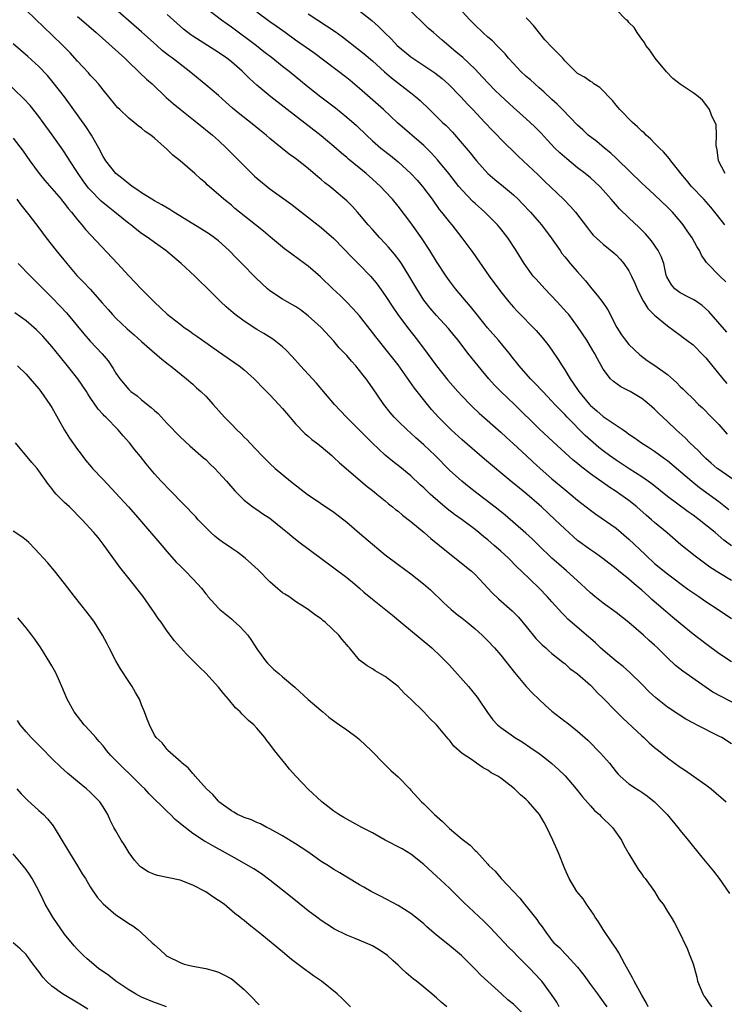
# Model space of a CAD drawing. Units: inches. Extents: x 2619000 to 2622000, y 1515000 to 1518000.
# Drawn here: x 2619558 to 2619668, y 1515473 to 1515627 of the extents above; entities that cross this region are included whole.
import ezdxf

# ---------------------------------------------------------------- set-up
doc = ezdxf.new("R2010")
doc.units = ezdxf.units.IN
doc.header["$MEASUREMENT"] = 0
doc.layers.add('LD26191515_2ft', color=71, linetype='Continuous')

msp = doc.modelspace()

# ---------------------------------------------------------------- linework, layer by layer
at = {"layer": 'LD26191515_2ft'}
for points, elevation in [([(2619669, 1515526.8), (2619667, 1515528.15), (2619665, 1515529.63), (2619663, 1515531.16), (2619661, 1515532.81), (2619659.81, 1515533.81), (2619658.71, 1515534.71), (2619656.57, 1515536.57), (2619656.12, 1515537), (2619655, 1515537.99), (2619654.45, 1515538.45), (2619653.84, 1515539), (2619653, 1515539.72), (2619651.39, 1515541), (2619651, 1515541.33), (2619648.93, 1515542.93), (2619647.77, 1515543.77), (2619647, 1515544.28), (2619645, 1515545.78), (2619644.35, 1515546.35), (2619643, 1515547.57), (2619641.52, 1515549), (2619639.37, 1515551), (2619639, 1515551.32), (2619637.06, 1515553), (2619635.91, 1515553.91), (2619634.58, 1515555), (2619630.47, 1515558.47), (2619627, 1515561.46), (2619625.28, 1515563), (2619625, 1515563.27), (2619623.29, 1515565), (2619622.22, 1515566.22), (2619621.57, 1515567), (2619619.55, 1515569.55), (2619617, 1515573.17), (2619615.56, 1515575), (2619613.51, 1515577.51), (2619613, 1515578.19), (2619611, 1515580.79), (2619609.97, 1515581.97), (2619608.98, 1515582.98), (2619607.96, 1515583.96), (2619606.82, 1515585), (2619604.9, 1515586.9), (2619603, 1515588.57), (2619602.43, 1515589), (2619600.42, 1515590.42), (2619599.68, 1515591), (2619599.29, 1515591.29), (2619597.11, 1515593.11), (2619596.01, 1515594.01), (2619594.78, 1515595), (2619592.25, 1515597), (2619591.57, 1515597.57), (2619591, 1515598.07), (2619589.83, 1515599), (2619589, 1515599.77), (2619587.24, 1515601.24), (2619587, 1515601.5), (2619586.18, 1515602.18), (2619585.32, 1515603), (2619583, 1515605.02), (2619581.88, 1515605.88), (2619581, 1515606.79), (2619579, 1515608.53), (2619578.45, 1515609), (2619577.57, 1515609.57), (2619577, 1515610.09), (2619576.47, 1515610.47), (2619575.84, 1515611), (2619575, 1515611.64), (2619573.61, 1515613), (2619573.29, 1515613.29), (2619573, 1515613.63), (2619571.91, 1515615), (2619571, 1515616.08), (2619570.28, 1515617), (2619569.68, 1515617.68), (2619569, 1515618.39), (2619568.73, 1515618.73), (2619567, 1515620.54), (2619565.85, 1515621.85), (2619564.73, 1515623), (2619563, 1515624.67), (2619561.79, 1515625.79), (2619559, 1515628.53)], 8724), ([(2619669, 1515539.53), (2619667, 1515540.71), (2619665.62, 1515541.62), (2619665, 1515542.09), (2619663.31, 1515543.31), (2619661.08, 1515545.08), (2619658.96, 1515546.96), (2619657, 1515548.57), (2619656.53, 1515549), (2619655.7, 1515549.7), (2619654.25, 1515551), (2619653, 1515551.98), (2619651.57, 1515553), (2619651, 1515553.38), (2619650.01, 1515554.01), (2619647, 1515556.17), (2619645.4, 1515557.4), (2619645, 1515557.75), (2619644.31, 1515558.31), (2619641.17, 1515561.17), (2619639, 1515563.18), (2619635.16, 1515567), (2619633.04, 1515569), (2619632.02, 1515570.02), (2619631.15, 1515571), (2619629.49, 1515573), (2619627.9, 1515575), (2619626.35, 1515577), (2619625.74, 1515577.74), (2619624.86, 1515578.85), (2619623, 1515580.89), (2619622.01, 1515582.01), (2619621.2, 1515583), (2619621, 1515583.28), (2619619.9, 1515585), (2619618.85, 1515586.85), (2619617.52, 1515589), (2619617.31, 1515589.31), (2619616.44, 1515590.44), (2619615.52, 1515591.52), (2619615, 1515592.1), (2619614.14, 1515593), (2619613, 1515594.27), (2619612.36, 1515595), (2619611, 1515596.64), (2619610.68, 1515597), (2619609.87, 1515597.87), (2619609, 1515598.74), (2619608.72, 1515599), (2619607, 1515600.46), (2619606.35, 1515601), (2619605.59, 1515601.59), (2619605, 1515602.1), (2619604.5, 1515602.5), (2619603, 1515603.79), (2619601, 1515605.37), (2619600.04, 1515606.04), (2619598.92, 1515606.92), (2619597, 1515608.49), (2619596.43, 1515609), (2619595.64, 1515609.64), (2619594.01, 1515611), (2619592.3, 1515612.3), (2619591.2, 1515613.2), (2619590.13, 1515614.13), (2619589, 1515615.17), (2619587, 1515616.88), (2619585, 1515618.52), (2619584.45, 1515619), (2619581.84, 1515621), (2619581.35, 1515621.35), (2619580.23, 1515622.23), (2619579.36, 1515623), (2619577, 1515625.15), (2619571.72, 1515629.72)], 8728), ([(2619587, 1515628.89), (2619589.49, 1515627), (2619590.36, 1515626.36), (2619591, 1515625.92), (2619594.92, 1515623), (2619596.08, 1515622.08), (2619597.49, 1515621), (2619599, 1515619.79), (2619600.03, 1515619), (2619603, 1515616.53), (2619604.94, 1515615), (2619607.25, 1515613.25), (2619609, 1515611.83), (2619610.5, 1515610.5), (2619612.06, 1515609), (2619613, 1515608.14), (2619614.33, 1515607), (2619615.82, 1515605.82), (2619617, 1515604.84), (2619619, 1515603.01), (2619619.96, 1515601.96), (2619620.79, 1515601), (2619622.3, 1515599), (2619623.43, 1515597.43), (2619623.79, 1515597), (2619625, 1515595.43), (2619625.36, 1515595), (2619626.94, 1515593), (2619628.68, 1515590.68), (2619631.18, 1515587), (2619633, 1515584.55), (2619634.25, 1515583), (2619635, 1515582.14), (2619635.55, 1515581.55), (2619638.51, 1515578.51), (2619639.45, 1515577.45), (2619640.34, 1515576.34), (2619641, 1515575.44), (2619641.99, 1515573.99), (2619642.57, 1515573), (2619643, 1515572.37), (2619643.82, 1515571), (2619644.32, 1515570.32), (2619645.19, 1515569), (2619646.83, 1515567), (2619647, 1515566.81), (2619648, 1515566), (2619649, 1515565.1), (2619651, 1515563.76), (2619652.08, 1515563), (2619652.64, 1515562.64), (2619653, 1515562.36), (2619653.81, 1515561.81), (2619654.96, 1515561), (2619656.22, 1515560.22), (2619657, 1515559.72), (2619658.57, 1515558.57), (2619659, 1515558.22), (2619662.79, 1515555), (2619664.02, 1515554.02), (2619667, 1515551.86), (2619668.6, 1515550.6)], 8732), ([(2619668.24, 1515578.24), (2619665.47, 1515581.47), (2619664.43, 1515582.43), (2619663.24, 1515583.24), (2619662.27, 1515583.73), (2619661, 1515584.4), (2619660.18, 1515585), (2619659.64, 1515585.64), (2619658.91, 1515586.91), (2619658.82, 1515587.18), (2619658.42, 1515589), (2619658.05, 1515590.05), (2619657.58, 1515591), (2619656.52, 1515592.52), (2619655.6, 1515593.6), (2619654.6, 1515594.6), (2619653, 1515596.11), (2619651.53, 1515597.53), (2619650.58, 1515598.58), (2619650.25, 1515599), (2619649, 1515600.42), (2619648.45, 1515601), (2619647, 1515602.35), (2619646.2, 1515603), (2619645, 1515603.92), (2619643.29, 1515605.29), (2619642.23, 1515606.23), (2619641.47, 1515607), (2619640.25, 1515608.25), (2619639.3, 1515609.3), (2619638.3, 1515610.3), (2619637.58, 1515611), (2619637, 1515611.53), (2619635, 1515613.3), (2619633, 1515615.12), (2619632.06, 1515616.06), (2619631.14, 1515617), (2619630.13, 1515618.13), (2619629, 1515619.31), (2619627.11, 1515621.11), (2619626.03, 1515622.03), (2619623.85, 1515623.85), (2619623, 1515624.59), (2619622.5, 1515625), (2619621.7, 1515625.7), (2619620.68, 1515626.68), (2619618.33, 1515629)], 8740), ([(2619668.01, 1515603), (2619666.99, 1515605), (2619666.74, 1515606.74), (2619666.59, 1515607.41), (2619666.64, 1515609), (2619666.62, 1515610.62), (2619665.89, 1515612.11), (2619665.57, 1515613), (2619665, 1515613.77), (2619664.46, 1515614.46), (2619663.84, 1515615), (2619663.37, 1515615.37), (2619663, 1515615.61), (2619661, 1515616.98), (2619659.87, 1515617.87), (2619658.87, 1515618.87), (2619657.07, 1515621), (2619656.26, 1515622.26), (2619655.64, 1515623), (2619655.44, 1515623.44), (2619655, 1515623.97), (2619654.26, 1515625), (2619653.82, 1515625.82), (2619653, 1515626.59), (2619652.82, 1515626.82), (2619652.59, 1515627), (2619651, 1515628.61)], 8746), ([(2619567, 1515627.52), (2619567.62, 1515627), (2619569.94, 1515625), (2619574.37, 1515621), (2619575, 1515620.38), (2619576.49, 1515619), (2619576.74, 1515618.74), (2619577.76, 1515617.76), (2619578.64, 1515617), (2619580.86, 1515614.86), (2619581.94, 1515613.94), (2619583, 1515613.07), (2619585.64, 1515611), (2619588.04, 1515609), (2619589, 1515608.15), (2619590.23, 1515607), (2619591.62, 1515605.62), (2619593, 1515604.2), (2619594.63, 1515602.63), (2619595, 1515602.29), (2619597, 1515600.65), (2619600.27, 1515598.27), (2619605, 1515594.59), (2619605.86, 1515593.86), (2619607, 1515592.86), (2619609.87, 1515589.87), (2619611, 1515588.75), (2619612.69, 1515587), (2619613, 1515586.65), (2619613.74, 1515585.74), (2619615, 1515584.01), (2619616.18, 1515582.18), (2619616.97, 1515581), (2619618.46, 1515579), (2619620.04, 1515577), (2619621.54, 1515575), (2619623, 1515573), (2619624.78, 1515570.78), (2619626.33, 1515569), (2619627, 1515568.27), (2619628.22, 1515567), (2619628.61, 1515566.61), (2619629.63, 1515565.63), (2619633, 1515562.66), (2619633.87, 1515561.87), (2619635, 1515560.86), (2619637, 1515559.01), (2619638.03, 1515558.03), (2619639.16, 1515557), (2619641, 1515555.4), (2619643, 1515553.71), (2619645, 1515552.04), (2619647, 1515550.47), (2619647.85, 1515549.85), (2619651, 1515547.67), (2619653, 1515545.97), (2619655.55, 1515543.55), (2619656.11, 1515543), (2619656.57, 1515542.57), (2619657, 1515542.19), (2619659, 1515540.53), (2619662.17, 1515538.17), (2619663.92, 1515537), (2619665, 1515536.25), (2619666.91, 1515535), (2619669, 1515533.58)], 8726), ([(2619669, 1515544.92), (2619667.82, 1515545.82), (2619666.42, 1515547), (2619663.95, 1515549), (2619663, 1515549.69), (2619662.23, 1515550.23), (2619659, 1515552.63), (2619656.58, 1515554.58), (2619655, 1515555.71), (2619653.04, 1515556.96), (2619651.79, 1515557.79), (2619651, 1515558.3), (2619649.99, 1515559), (2619649, 1515559.73), (2619648.29, 1515560.29), (2619647, 1515561.4), (2619646.16, 1515562.16), (2619643.36, 1515565), (2619643, 1515565.41), (2619642.2, 1515566.2), (2619641.44, 1515567), (2619641, 1515567.5), (2619639.55, 1515569), (2619638.33, 1515570.33), (2619637.65, 1515571), (2619635.9, 1515573), (2619635.5, 1515573.5), (2619635, 1515574.1), (2619634.3, 1515575), (2619632.65, 1515577), (2619630.96, 1515578.96), (2619629.18, 1515581.18), (2619628.29, 1515582.29), (2619627.65, 1515583), (2619625.94, 1515585), (2619625, 1515586.25), (2619624.48, 1515587), (2619623, 1515589.29), (2619621.96, 1515591), (2619620.63, 1515593), (2619619, 1515595.3), (2619617, 1515597.93), (2619616.11, 1515599), (2619615, 1515600.23), (2619614.27, 1515601), (2619613, 1515602.15), (2619612.04, 1515603), (2619609.28, 1515605.28), (2619609, 1515605.53), (2619608.18, 1515606.18), (2619607, 1515607.22), (2619605, 1515608.88), (2619597.16, 1515615), (2619595, 1515616.8), (2619593.84, 1515617.84), (2619592.67, 1515619), (2619591, 1515620.44), (2619590.29, 1515621), (2619589, 1515621.9), (2619585, 1515624.46), (2619584.68, 1515624.68), (2619583.56, 1515625.56), (2619583, 1515626.03), (2619582.48, 1515626.48), (2619581, 1515627.85)], 8730), ([(2619670.45, 1515554.45), (2619667, 1515556.81), (2619666.75, 1515557), (2619665.83, 1515557.83), (2619665, 1515558.55), (2619664.52, 1515559), (2619663.8, 1515559.8), (2619662.5, 1515561), (2619661.77, 1515561.77), (2619660.39, 1515563), (2619659, 1515564.33), (2619657.61, 1515565.61), (2619657, 1515566.23), (2619656.13, 1515567), (2619655.52, 1515567.52), (2619655, 1515567.91), (2619653.19, 1515569), (2619651.75, 1515569.75), (2619650.57, 1515570.57), (2619650.14, 1515571), (2619649, 1515572.5), (2619648.08, 1515574.08), (2619647.63, 1515575), (2619647.38, 1515575.38), (2619646.42, 1515577), (2619645, 1515579.17), (2619643.61, 1515581), (2619643.34, 1515581.34), (2619641.82, 1515583), (2619639.89, 1515585), (2619638.51, 1515586.51), (2619638.09, 1515587), (2619636.65, 1515589), (2619635.43, 1515591), (2619634.11, 1515593), (2619633, 1515594.41), (2619632.51, 1515595), (2619630.52, 1515597), (2619629, 1515598.34), (2619628.66, 1515598.66), (2619627, 1515600.41), (2619626.5, 1515601), (2619624.92, 1515603), (2619623.15, 1515605.15), (2619622.2, 1515606.2), (2619621, 1515607.39), (2619616.93, 1515610.93), (2619614.71, 1515613), (2619611, 1515616.29), (2619609.53, 1515617.53), (2619609, 1515617.95), (2619603.85, 1515621.85), (2619601, 1515623.84), (2619599.37, 1515625), (2619598.01, 1515626.01), (2619597, 1515626.71), (2619595, 1515628.17)], 8734), ([(2619603, 1515627.93), (2619607.17, 1515625.17), (2619608.35, 1515624.35), (2619611, 1515622.29), (2619611.7, 1515621.7), (2619613, 1515620.59), (2619614.89, 1515618.89), (2619615.97, 1515617.97), (2619619, 1515615.63), (2619619.78, 1515615), (2619620.43, 1515614.43), (2619621.89, 1515613), (2619623, 1515611.94), (2619623.94, 1515611), (2619624.49, 1515610.49), (2619625.47, 1515609.47), (2619627, 1515607.71), (2619628.23, 1515606.23), (2619629, 1515605.25), (2619629.21, 1515605), (2619631, 1515603.02), (2619632.09, 1515602.09), (2619633.43, 1515601), (2619635, 1515599.68), (2619635.72, 1515599), (2619636.36, 1515598.36), (2619637.63, 1515597), (2619639, 1515595.42), (2619639.36, 1515595), (2619640.89, 1515593), (2619642.28, 1515591), (2619642.56, 1515590.56), (2619643, 1515590.04), (2619643.45, 1515589.45), (2619643.85, 1515589), (2619645, 1515587.66), (2619646.25, 1515586.25), (2619647.23, 1515585), (2619648.05, 1515584.05), (2619648.91, 1515582.91), (2619649.73, 1515581.73), (2619651.12, 1515579), (2619651.86, 1515577.86), (2619652.48, 1515577), (2619653, 1515576.35), (2619654.72, 1515574.72), (2619655.86, 1515573.86), (2619657.05, 1515573.05), (2619659, 1515571.64), (2619660.43, 1515570.43), (2619661, 1515569.81), (2619661.41, 1515569.41), (2619661.8, 1515569), (2619663, 1515567.85), (2619663.86, 1515567), (2619664.45, 1515566.45), (2619665.89, 1515565), (2619667, 1515563.84), (2619668.33, 1515562.33)], 8736), ([(2619611, 1515628.38), (2619612.92, 1515626.92), (2619613.97, 1515625.97), (2619614.9, 1515625), (2619615.96, 1515623.96), (2619616.88, 1515623), (2619619, 1515621.23), (2619619.32, 1515621), (2619622.71, 1515618.71), (2619623.85, 1515617.85), (2619624.92, 1515616.92), (2619626.77, 1515615), (2619627.84, 1515613.84), (2619628.66, 1515613), (2619630.55, 1515611), (2619631.72, 1515609.72), (2619632.43, 1515609), (2619633, 1515608.4), (2619635.73, 1515605.72), (2619638.83, 1515602.83), (2619639.85, 1515601.85), (2619642.78, 1515599), (2619643.89, 1515597.89), (2619644.66, 1515597), (2619646.53, 1515594.53), (2619647, 1515593.92), (2619647.42, 1515593.42), (2619648.45, 1515592.45), (2619649, 1515591.98), (2619650.65, 1515590.65), (2619651, 1515590.31), (2619651.65, 1515589.64), (2619652.21, 1515589), (2619653, 1515587.83), (2619653.42, 1515587), (2619653.92, 1515585.92), (2619654.28, 1515585), (2619655.18, 1515583.18), (2619655.32, 1515583), (2619655.96, 1515581.96), (2619657, 1515580.94), (2619659, 1515579.23), (2619661, 1515577.82), (2619661.45, 1515577.45), (2619662.03, 1515577), (2619663, 1515576.29), (2619664.64, 1515574.63), (2619665, 1515574.24), (2619667.63, 1515571), (2619668.26, 1515570.26)], 8738), ([(2619668.1, 1515586.1), (2619667.16, 1515587), (2619665.11, 1515589.11), (2619665, 1515589.3), (2619664.3, 1515590.3), (2619663.99, 1515591), (2619663.61, 1515591.61), (2619662.85, 1515593), (2619662.1, 1515594.1), (2619661.47, 1515595), (2619661, 1515595.58), (2619659.77, 1515597), (2619659, 1515597.78), (2619657, 1515599.69), (2619655.56, 1515601), (2619655, 1515601.52), (2619651.22, 1515605.22), (2619651, 1515605.42), (2619650.19, 1515606.19), (2619649.19, 1515607), (2619647.99, 1515607.99), (2619646.66, 1515609), (2619645.81, 1515609.81), (2619645, 1515610.55), (2619642.64, 1515613), (2619641.82, 1515613.82), (2619641, 1515614.55), (2619639.74, 1515615.74), (2619639, 1515616.4), (2619638.3, 1515617), (2619637.63, 1515617.63), (2619637, 1515618.17), (2619636.11, 1515619), (2619635, 1515620.16), (2619634.24, 1515621), (2619633.68, 1515621.68), (2619633, 1515622.36), (2619632.7, 1515622.7), (2619632.38, 1515623), (2619631.7, 1515623.7), (2619631, 1515624.29), (2619630.23, 1515625), (2619629, 1515626.19), (2619628.2, 1515627), (2619627, 1515628.3)], 8742), ([(2619667.94, 1515595), (2619667, 1515596.2), (2619666.41, 1515597), (2619665.77, 1515597.77), (2619664.67, 1515599), (2619662.77, 1515601), (2619661.98, 1515601.98), (2619661.11, 1515603), (2619661, 1515603.16), (2619659.55, 1515605), (2619659.33, 1515605.33), (2619659, 1515605.68), (2619658.41, 1515606.41), (2619657.77, 1515607), (2619657, 1515607.77), (2619656.4, 1515608.4), (2619655.71, 1515609), (2619655.36, 1515609.36), (2619655, 1515609.65), (2619654.31, 1515610.31), (2619653.53, 1515611), (2619651.6, 1515613), (2619651.33, 1515613.34), (2619651, 1515613.7), (2619650.42, 1515614.42), (2619648.44, 1515616.44), (2619647.55, 1515617), (2619647.25, 1515617.25), (2619647, 1515617.39), (2619646.07, 1515618.07), (2619645, 1515618.65), (2619644.59, 1515619), (2619643, 1515620.62), (2619642.67, 1515621), (2619641.87, 1515621.87), (2619641, 1515622.73), (2619639.9, 1515623.9), (2619638.1, 1515626.1), (2619637.27, 1515627), (2619637, 1515627.32)], 8744), ([(2619671.36, 1515519.36), (2619667.39, 1515521.39), (2619666.1, 1515522.1), (2619664.9, 1515522.9), (2619661.39, 1515525.39), (2619660.27, 1515526.27), (2619659, 1515527.44), (2619657.44, 1515529), (2619657, 1515529.41), (2619656.16, 1515530.16), (2619655.26, 1515531), (2619653, 1515532.97), (2619651, 1515534.54), (2619649, 1515535.96), (2619647.68, 1515537), (2619647, 1515537.57), (2619646.27, 1515538.27), (2619645.48, 1515539), (2619643.25, 1515541), (2619642.05, 1515542.05), (2619641, 1515543), (2619638.96, 1515545), (2619637.96, 1515545.96), (2619636.9, 1515546.9), (2619633.7, 1515549.7), (2619632.61, 1515550.61), (2619631.49, 1515551.49), (2619629.47, 1515553), (2619628.08, 1515554.08), (2619626.92, 1515555), (2619625, 1515556.75), (2619622.77, 1515559), (2619621, 1515560.68), (2619619.76, 1515561.76), (2619619, 1515562.48), (2619618.4, 1515563), (2619617, 1515564.39), (2619616.4, 1515565), (2619615.75, 1515565.75), (2619614.76, 1515567), (2619613, 1515569.59), (2619612, 1515571), (2619611.55, 1515571.55), (2619611, 1515572.26), (2619610.39, 1515573), (2619609.73, 1515573.73), (2619609, 1515574.6), (2619607.84, 1515575.84), (2619607, 1515576.84), (2619605, 1515578.98), (2619603, 1515580.81), (2619601.76, 1515581.76), (2619601, 1515582.28), (2619600.55, 1515582.55), (2619599.71, 1515583), (2619599, 1515583.41), (2619597, 1515584.72), (2619596.65, 1515585), (2619595.8, 1515585.8), (2619594.79, 1515586.79), (2619592.65, 1515589), (2619591.81, 1515589.81), (2619590.66, 1515591), (2619589, 1515592.5), (2619588.39, 1515593), (2619587.58, 1515593.58), (2619586.36, 1515594.36), (2619582.04, 1515597), (2619581.41, 1515597.41), (2619580.15, 1515598.15), (2619579, 1515598.76), (2619578.59, 1515599), (2619577, 1515600.01), (2619576.43, 1515600.43), (2619575.52, 1515601), (2619575.24, 1515601.24), (2619575, 1515601.4), (2619574.15, 1515602.15), (2619573, 1515603.02), (2619571.44, 1515605), (2619571.27, 1515605.27), (2619571, 1515605.68), (2619570.33, 1515607), (2619569.21, 1515609), (2619568.33, 1515610.33), (2619564.99, 1515615), (2619563.24, 1515617.24), (2619562.31, 1515618.31), (2619561, 1515619.7), (2619559.29, 1515621.29), (2619557, 1515623.25)], 8722), ([(2619669, 1515514.04), (2619667.47, 1515515), (2619667, 1515515.25), (2619663.56, 1515517), (2619663.18, 1515517.18), (2619661.88, 1515517.88), (2619660.66, 1515518.66), (2619659, 1515519.76), (2619657.19, 1515521.19), (2619656.15, 1515522.15), (2619655, 1515523.33), (2619653.16, 1515525.16), (2619652.09, 1515526.09), (2619651, 1515526.93), (2619649, 1515528.62), (2619648.58, 1515529), (2619647.78, 1515529.78), (2619647, 1515530.45), (2619646.72, 1515530.72), (2619643.48, 1515533.48), (2619643, 1515534), (2619642.5, 1515534.5), (2619642.08, 1515535), (2619641, 1515536.17), (2619640.27, 1515537), (2619639, 1515538.3), (2619636.22, 1515541), (2619635.59, 1515541.59), (2619634.2, 1515543), (2619633, 1515544.09), (2619631.98, 1515545), (2619631, 1515545.84), (2619630.35, 1515546.35), (2619629.6, 1515547), (2619629, 1515547.48), (2619626.99, 1515549), (2619625.82, 1515549.82), (2619624.68, 1515550.68), (2619624.31, 1515551), (2619623.59, 1515551.59), (2619622.01, 1515553), (2619621, 1515553.97), (2619620.46, 1515554.46), (2619619, 1515555.84), (2619617.26, 1515557.26), (2619616.13, 1515558.13), (2619615, 1515559.06), (2619613, 1515560.96), (2619611, 1515562.97), (2619608.95, 1515565), (2619607.11, 1515567), (2619604.3, 1515570.3), (2619601.81, 1515573), (2619600.49, 1515574.49), (2619599.51, 1515575.51), (2619599, 1515575.95), (2619597.68, 1515577), (2619597.29, 1515577.29), (2619596.07, 1515578.07), (2619595, 1515578.7), (2619593, 1515579.97), (2619591.59, 1515581), (2619591.26, 1515581.26), (2619590.2, 1515582.2), (2619589.36, 1515583), (2619589, 1515583.38), (2619587.34, 1515585), (2619587, 1515585.36), (2619586.16, 1515586.16), (2619585.31, 1515587), (2619583.16, 1515589), (2619580.78, 1515591), (2619579, 1515592.28), (2619578.03, 1515593), (2619577, 1515593.68), (2619576.24, 1515594.24), (2619575.32, 1515595), (2619575, 1515595.23), (2619572.82, 1515597), (2619571.8, 1515597.8), (2619570.72, 1515598.71), (2619569, 1515600.46), (2619568.74, 1515600.74), (2619567.88, 1515601.88), (2619567.11, 1515603), (2619567, 1515603.2), (2619565.83, 1515605), (2619565.52, 1515605.52), (2619564.71, 1515606.71), (2619563.04, 1515609.04), (2619561.67, 1515611), (2619561, 1515611.92), (2619559.62, 1515613.63), (2619558.66, 1515614.66), (2619555.61, 1515617.61)], 8720), ([(2619557, 1515608.56), (2619558.52, 1515606.52), (2619559.56, 1515605), (2619561.01, 1515603), (2619561.91, 1515601.91), (2619563, 1515600.68), (2619564.45, 1515599), (2619564.69, 1515598.69), (2619565, 1515598.33), (2619565.57, 1515597.57), (2619566.07, 1515597), (2619567, 1515595.8), (2619567.68, 1515595), (2619568.27, 1515594.27), (2619573.23, 1515589), (2619575, 1515587.08), (2619576.03, 1515586.03), (2619577, 1515584.97), (2619578.95, 1515583), (2619580.02, 1515582.02), (2619581, 1515581.07), (2619583, 1515579.49), (2619583.67, 1515579), (2619584.47, 1515578.47), (2619585, 1515578.08), (2619585.64, 1515577.64), (2619586.51, 1515577), (2619589, 1515575.23), (2619592.23, 1515573), (2619592.67, 1515572.67), (2619593, 1515572.39), (2619594.56, 1515571), (2619595, 1515570.56), (2619595.75, 1515569.75), (2619597, 1515568.49), (2619598.4, 1515567), (2619599, 1515566.33), (2619599.6, 1515565.6), (2619601, 1515563.98), (2619602.46, 1515562.46), (2619603, 1515562.02), (2619603.53, 1515561.53), (2619604.26, 1515561), (2619605, 1515560.42), (2619606.68, 1515559), (2619607, 1515558.72), (2619607.86, 1515557.86), (2619612.18, 1515554.18), (2619613, 1515553.55), (2619613.3, 1515553.3), (2619613.71, 1515553), (2619615, 1515551.93), (2619615.49, 1515551.49), (2619616.15, 1515551), (2619616.61, 1515550.61), (2619617, 1515550.32), (2619617.7, 1515549.7), (2619619, 1515548.73), (2619621.07, 1515547), (2619622.09, 1515546.09), (2619623.47, 1515545), (2619624.3, 1515544.3), (2619628.41, 1515541), (2619629, 1515540.46), (2619630.38, 1515539), (2619631.62, 1515537.62), (2619632.64, 1515536.64), (2619634.78, 1515534.78), (2619635.78, 1515533.78), (2619637, 1515532.32), (2619638.48, 1515530.48), (2619639.47, 1515529.47), (2619640.03, 1515529), (2619640.53, 1515528.53), (2619641, 1515528.12), (2619642.45, 1515527), (2619642.74, 1515526.74), (2619643, 1515526.54), (2619643.8, 1515525.8), (2619645, 1515524.95), (2619647, 1515523.18), (2619647.19, 1515523), (2619648.06, 1515522.06), (2619649, 1515521.15), (2619651, 1515519.09), (2619652.05, 1515518.05), (2619655, 1515515.29), (2619655.33, 1515515), (2619656.18, 1515514.18), (2619657, 1515513.48), (2619657.6, 1515513), (2619659, 1515511.85), (2619661, 1515510.38), (2619661.84, 1515509.85), (2619663.09, 1515509), (2619665, 1515507.63), (2619665.81, 1515507), (2619668.14, 1515505)], 8718), ([(2619557.55, 1515599), (2619558.15, 1515598.15), (2619559.42, 1515596.58), (2619561, 1515594.54), (2619562.15, 1515593), (2619563.7, 1515591), (2619565.33, 1515589), (2619566.91, 1515587.09), (2619567, 1515586.98), (2619567.99, 1515585.99), (2619568.97, 1515584.97), (2619570.86, 1515582.86), (2619571.78, 1515581.78), (2619572.47, 1515581), (2619573, 1515580.47), (2619574.78, 1515578.78), (2619575.83, 1515577.83), (2619577, 1515576.79), (2619579.08, 1515575), (2619580.09, 1515574.09), (2619581.21, 1515573.21), (2619581.52, 1515573), (2619584.01, 1515571), (2619585, 1515570.13), (2619585.58, 1515569.58), (2619586.26, 1515569), (2619587, 1515568.26), (2619588.18, 1515567), (2619589.95, 1515565), (2619591, 1515563.89), (2619591.87, 1515563), (2619592.46, 1515562.46), (2619593, 1515561.88), (2619593.46, 1515561.45), (2619593.86, 1515561), (2619595.78, 1515559), (2619597, 1515557.79), (2619597.85, 1515557), (2619600.22, 1515555), (2619602.8, 1515553), (2619607, 1515550.17), (2619607.67, 1515549.67), (2619608.54, 1515549), (2619609, 1515548.64), (2619611, 1515546.91), (2619613, 1515545.16), (2619615, 1515543.51), (2619617, 1515542.01), (2619619, 1515540.55), (2619620.96, 1515539), (2619622.04, 1515538.04), (2619624.1, 1515536.1), (2619625.3, 1515535), (2619626.23, 1515534.23), (2619627, 1515533.65), (2619627.79, 1515533), (2619629, 1515531.97), (2619630.1, 1515531), (2619631, 1515530.09), (2619632.03, 1515529), (2619633, 1515527.87), (2619635.16, 1515525.16), (2619636.99, 1515522.99), (2619637.95, 1515521.95), (2619638.95, 1515521), (2619640.01, 1515520.01), (2619641, 1515519.14), (2619643, 1515517.59), (2619643.34, 1515517.34), (2619645, 1515516.02), (2619646.6, 1515514.6), (2619648.58, 1515512.58), (2619649.96, 1515511), (2619651, 1515509.68), (2619651.31, 1515509.31), (2619651.62, 1515509), (2619653, 1515507.78), (2619654.18, 1515507), (2619654.69, 1515506.69), (2619655, 1515506.49), (2619655.87, 1515505.87), (2619657, 1515505), (2619658.98, 1515503), (2619660.62, 1515501), (2619661, 1515500.51), (2619662.23, 1515499), (2619664.35, 1515496.35), (2619666.16, 1515494.16), (2619667.07, 1515493), (2619668.69, 1515490.69)], 8716), ([(2619557.76, 1515589), (2619559.66, 1515587), (2619561, 1515585.68), (2619561.64, 1515585), (2619563, 1515583.69), (2619564.33, 1515582.33), (2619565.29, 1515581.29), (2619567.99, 1515577.99), (2619569, 1515576.86), (2619570.87, 1515574.87), (2619571.78, 1515573.78), (2619572.59, 1515572.59), (2619573, 1515571.87), (2619573.6, 1515571), (2619575, 1515569.31), (2619575.34, 1515569), (2619576.31, 1515568.31), (2619577, 1515567.72), (2619578.52, 1515566.52), (2619579, 1515566.06), (2619579.57, 1515565.57), (2619581, 1515564.03), (2619583, 1515561.92), (2619584.53, 1515560.53), (2619586.68, 1515558.68), (2619587, 1515558.38), (2619587.69, 1515557.69), (2619588.41, 1515557), (2619589, 1515556.37), (2619590.23, 1515555), (2619591.52, 1515553.52), (2619592.51, 1515552.51), (2619593, 1515552.07), (2619594.37, 1515551), (2619594.73, 1515550.73), (2619595, 1515550.57), (2619595.93, 1515549.93), (2619597, 1515549.24), (2619597.32, 1515549), (2619599, 1515547.65), (2619599.78, 1515547), (2619600.43, 1515546.43), (2619601.55, 1515545.55), (2619604.93, 1515543), (2619607, 1515541.51), (2619609, 1515540), (2619610.19, 1515539), (2619611, 1515538.3), (2619611.68, 1515537.68), (2619613, 1515536.59), (2619616.11, 1515534.11), (2619617.43, 1515533), (2619622.28, 1515529), (2619623.67, 1515527.67), (2619624.33, 1515527), (2619625, 1515526.29), (2619627.97, 1515523), (2619629.33, 1515521.33), (2619629.56, 1515521), (2619630.92, 1515518.92), (2619631.77, 1515517.77), (2619632.49, 1515517), (2619633, 1515516.56), (2619635, 1515515.15), (2619635.22, 1515515), (2619636.34, 1515514.34), (2619637.53, 1515513.53), (2619639, 1515512.5), (2619639.86, 1515511.86), (2619641, 1515510.95), (2619642.03, 1515510.03), (2619643.03, 1515509.03), (2619644.77, 1515507), (2619645.77, 1515505.77), (2619647, 1515504.34), (2619647.65, 1515503.65), (2619648.4, 1515503), (2619648.67, 1515502.67), (2619650.45, 1515501), (2619651.86, 1515499), (2619652.22, 1515498.22), (2619653, 1515496.88), (2619654.45, 1515494.45), (2619655, 1515493.71), (2619655.28, 1515493.28), (2619655.52, 1515493), (2619656.96, 1515491), (2619657.73, 1515489.73), (2619658.32, 1515489), (2619659, 1515487.88), (2619659.57, 1515487), (2619660.08, 1515486.08), (2619660.7, 1515485), (2619662.09, 1515482.09), (2619662.52, 1515481), (2619663, 1515479.69), (2619663.6, 1515477.6), (2619663.7, 1515477), (2619664.52, 1515475), (2619664.7, 1515474.7), (2619665, 1515474.3), (2619665.5, 1515473.5), (2619665.92, 1515473)], 8714), ([(2619655.99, 1515473), (2619655.68, 1515473.68), (2619655, 1515474.82), (2619653.79, 1515477), (2619653.54, 1515477.54), (2619652.35, 1515479.65), (2619651.43, 1515481.43), (2619651, 1515482.07), (2619650.4, 1515483), (2619649, 1515485.04), (2619648.25, 1515486.25), (2619647.73, 1515487), (2619647.47, 1515487.47), (2619646.38, 1515489), (2619645.85, 1515489.85), (2619644.9, 1515491), (2619643.67, 1515493), (2619643, 1515494.53), (2619642.01, 1515497), (2619641.15, 1515499), (2619640.22, 1515501), (2619639.78, 1515501.78), (2619639.06, 1515503), (2619637.34, 1515505), (2619637, 1515505.33), (2619636.08, 1515506.08), (2619635.14, 1515507), (2619634.43, 1515507.57), (2619633, 1515508.67), (2619632.54, 1515509), (2619631.53, 1515509.53), (2619631, 1515509.91), (2619630.26, 1515510.26), (2619629.25, 1515511), (2619629, 1515511.15), (2619628.43, 1515511.57), (2619627, 1515512.54), (2619625.69, 1515513.69), (2619625, 1515514.6), (2619624.81, 1515514.81), (2619622.99, 1515517), (2619621.97, 1515517.97), (2619621, 1515519.02), (2619619, 1515521), (2619617.94, 1515521.94), (2619617, 1515522.96), (2619615, 1515524.53), (2619614.18, 1515525), (2619613.41, 1515525.41), (2619613, 1515525.72), (2619612.19, 1515526.19), (2619611, 1515527.1), (2619609.43, 1515529), (2619609.21, 1515529.21), (2619609, 1515529.48), (2619608.3, 1515530.3), (2619607.78, 1515531), (2619605.61, 1515533), (2619605.26, 1515533.26), (2619605, 1515533.51), (2619604.1, 1515534.1), (2619603, 1515535.01), (2619601, 1515536.25), (2619599.95, 1515537), (2619599.36, 1515537.36), (2619599, 1515537.61), (2619598.24, 1515538.24), (2619597, 1515539.31), (2619595.17, 1515541.17), (2619594.14, 1515542.14), (2619593.18, 1515543), (2619591.94, 1515543.94), (2619591, 1515544.57), (2619589.57, 1515545.57), (2619589, 1515545.99), (2619588.43, 1515546.43), (2619587.8, 1515547), (2619587, 1515547.8), (2619585.85, 1515549), (2619585.45, 1515549.45), (2619583.5, 1515551.5), (2619581.53, 1515553.53), (2619580.06, 1515555), (2619579, 1515556.16), (2619577.7, 1515557.7), (2619576.84, 1515558.84), (2619575.93, 1515559.93), (2619575.11, 1515561), (2619574.11, 1515562.11), (2619573.33, 1515563), (2619571.41, 1515565), (2619571.19, 1515565.19), (2619571, 1515565.43), (2619570.25, 1515566.25), (2619569, 1515568.09), (2619568.64, 1515568.64), (2619568.43, 1515569), (2619567.06, 1515571), (2619565.46, 1515573), (2619564.34, 1515574.34), (2619563, 1515576.03), (2619561.62, 1515577.62), (2619561, 1515578.29), (2619560.63, 1515578.63), (2619560.21, 1515579), (2619559, 1515580.01), (2619557.26, 1515581.26)], 8712), ([(2619557.65, 1515573), (2619559, 1515571.7), (2619559.64, 1515571), (2619561, 1515569.43), (2619561.32, 1515569), (2619562.7, 1515567), (2619563, 1515566.5), (2619564.96, 1515562.96), (2619565.74, 1515561.74), (2619567, 1515559.97), (2619567.42, 1515559.42), (2619568.28, 1515558.28), (2619569.2, 1515557.2), (2619569.37, 1515557), (2619571, 1515555.29), (2619573, 1515553.15), (2619574.98, 1515551), (2619576.75, 1515549), (2619577, 1515548.69), (2619580.15, 1515545), (2619581, 1515543.99), (2619582.4, 1515542.4), (2619583, 1515541.78), (2619583.8, 1515541), (2619585, 1515539.79), (2619585.74, 1515539), (2619586.33, 1515538.33), (2619587, 1515537.46), (2619587.21, 1515537.21), (2619587.36, 1515537), (2619589, 1515535.19), (2619589.21, 1515535), (2619591, 1515533.51), (2619591.3, 1515533.3), (2619592.34, 1515532.34), (2619593, 1515531.63), (2619593.55, 1515531), (2619594.15, 1515530.15), (2619595, 1515528.85), (2619596.35, 1515527), (2619596.64, 1515526.64), (2619597.65, 1515525.65), (2619598.39, 1515525), (2619599, 1515524.5), (2619600.88, 1515522.88), (2619603, 1515520.96), (2619605, 1515519.22), (2619605.29, 1515519), (2619606.2, 1515518.2), (2619607, 1515517.62), (2619607.34, 1515517.34), (2619607.87, 1515517), (2619609, 1515516.2), (2619610.63, 1515515), (2619611, 1515514.7), (2619612.83, 1515513), (2619614.86, 1515510.86), (2619615.88, 1515509.88), (2619617, 1515508.88), (2619618.81, 1515507), (2619619, 1515506.82), (2619620.64, 1515505), (2619621, 1515504.67), (2619622.7, 1515503), (2619623.91, 1515501.91), (2619625, 1515500.83), (2619627, 1515499.13), (2619628.22, 1515498.22), (2619629, 1515497.39), (2619629.23, 1515497.23), (2619631, 1515495.24), (2619631.12, 1515495.12), (2619631.21, 1515495), (2619632.15, 1515494.15), (2619633.1, 1515493), (2619634.98, 1515491), (2619635.97, 1515489.97), (2619636.73, 1515489), (2619637, 1515488.68), (2619638.63, 1515486.63), (2619639, 1515486.03), (2619639.45, 1515485.45), (2619639.76, 1515485), (2619641, 1515483.36), (2619641.29, 1515483), (2619642.2, 1515482.2), (2619643, 1515481.32), (2619643.16, 1515481.16), (2619643.3, 1515481), (2619645, 1515479.19), (2619645.95, 1515477.95), (2619647, 1515476.47), (2619648.11, 1515475), (2619648.48, 1515474.48), (2619649, 1515473.79), (2619649.54, 1515473)], 8710), ([(2619642.14, 1515473), (2619641.74, 1515473.74), (2619640.94, 1515474.94), (2619639.42, 1515477), (2619639.22, 1515477.22), (2619637.55, 1515479), (2619635.51, 1515481), (2619635, 1515481.55), (2619634.27, 1515482.27), (2619631.38, 1515485.38), (2619630.38, 1515486.38), (2619627.28, 1515489.28), (2619626.26, 1515490.26), (2619625, 1515491.49), (2619623, 1515493.37), (2619621, 1515495.22), (2619619, 1515496.79), (2619617.63, 1515497.63), (2619614.99, 1515498.99), (2619613, 1515500.14), (2619611.34, 1515501), (2619609, 1515502.25), (2619608.52, 1515502.52), (2619607.76, 1515503), (2619607, 1515503.52), (2619605.11, 1515505), (2619602.98, 1515506.98), (2619601.04, 1515509), (2619600.09, 1515510.09), (2619599.34, 1515511), (2619597.72, 1515513), (2619597, 1515514), (2619596.54, 1515514.54), (2619596.22, 1515515), (2619595, 1515516.46), (2619594.49, 1515517), (2619593.69, 1515517.69), (2619592.67, 1515518.67), (2619592.39, 1515519), (2619591.67, 1515519.67), (2619590.56, 1515521), (2619589.82, 1515521.82), (2619589, 1515522.88), (2619587.04, 1515525.04), (2619586.01, 1515526.01), (2619585, 1515527.05), (2619584, 1515528), (2619583.05, 1515529.05), (2619582.12, 1515530.12), (2619581, 1515531.63), (2619580.08, 1515533), (2619579.61, 1515533.61), (2619579, 1515534.49), (2619578.67, 1515535), (2619577.26, 1515537), (2619575.69, 1515539), (2619573.59, 1515541.59), (2619571.19, 1515545), (2619570.22, 1515546.22), (2619569.56, 1515547), (2619567.74, 1515549), (2619565.76, 1515551), (2619565, 1515551.71), (2619563.68, 1515553), (2619563.35, 1515553.35), (2619563, 1515553.85), (2619562.48, 1515554.48), (2619561, 1515556.64), (2619560.71, 1515557), (2619559.91, 1515557.91), (2619557.34, 1515561)], 8708), ([(2619637, 1515471.45), (2619635, 1515473.39), (2619634.1, 1515474.1), (2619633.14, 1515475), (2619631, 1515476.93), (2619629.92, 1515477.93), (2619629, 1515478.89), (2619626.89, 1515481), (2619625, 1515482.58), (2619624.76, 1515482.76), (2619623, 1515484.19), (2619621.48, 1515485.48), (2619621, 1515485.92), (2619620.42, 1515486.42), (2619619, 1515487.54), (2619617, 1515488.81), (2619614.28, 1515490.28), (2619612.81, 1515491), (2619611.67, 1515491.67), (2619611, 1515492.03), (2619609, 1515493.25), (2619607.92, 1515493.92), (2619607, 1515494.43), (2619606.13, 1515495), (2619605, 1515495.68), (2619603.06, 1515497.06), (2619601.87, 1515497.87), (2619601, 1515498.44), (2619599, 1515499.66), (2619597, 1515500.78), (2619596.51, 1515501), (2619595.53, 1515501.53), (2619595, 1515501.75), (2619594.15, 1515502.15), (2619593, 1515502.55), (2619592.7, 1515502.7), (2619591.98, 1515503), (2619591.38, 1515503.38), (2619591, 1515503.58), (2619589.07, 1515505), (2619589, 1515505.07), (2619588.13, 1515506.13), (2619587.15, 1515507), (2619585.36, 1515509), (2619585.21, 1515509.21), (2619585, 1515509.4), (2619584.28, 1515510.28), (2619583.32, 1515511), (2619583.19, 1515511.19), (2619581.12, 1515513), (2619581.07, 1515513.07), (2619581, 1515513.13), (2619580.21, 1515514.21), (2619579.29, 1515515), (2619579, 1515515.4), (2619578.23, 1515517), (2619577.86, 1515517.86), (2619577.47, 1515519), (2619577, 1515520.13), (2619576.68, 1515521), (2619576.06, 1515522.06), (2619575.55, 1515523), (2619575, 1515523.77), (2619573.71, 1515525.71), (2619572.97, 1515526.97), (2619571.93, 1515529), (2619571.64, 1515529.64), (2619570.9, 1515531), (2619569.66, 1515533), (2619569.39, 1515533.39), (2619568.52, 1515534.52), (2619566.55, 1515537), (2619565, 1515539.07), (2619563.44, 1515541), (2619562.31, 1515542.31), (2619560.42, 1515544.42), (2619559.42, 1515545.42), (2619559, 1515545.81), (2619558.34, 1515546.34), (2619557, 1515547.23)], 8706), ([(2619624.6, 1515473), (2619623.73, 1515473.73), (2619623, 1515474.4), (2619622.67, 1515474.67), (2619622.29, 1515475), (2619621, 1515476.04), (2619619.85, 1515477), (2619619.37, 1515477.37), (2619618.28, 1515478.28), (2619617.54, 1515479), (2619617, 1515479.5), (2619616.2, 1515480.2), (2619615.35, 1515481), (2619615, 1515481.28), (2619613.95, 1515481.95), (2619613, 1515482.51), (2619611.92, 1515483), (2619610.33, 1515483.67), (2619609, 1515484.2), (2619607.1, 1515485.1), (2619605.88, 1515485.88), (2619605, 1515486.45), (2619604.31, 1515487), (2619603, 1515487.99), (2619601, 1515489.57), (2619599, 1515491.2), (2619597, 1515492.77), (2619595.72, 1515493.72), (2619594.5, 1515494.5), (2619593.67, 1515495), (2619591.97, 1515495.97), (2619591, 1515496.49), (2619590.11, 1515497), (2619588.09, 1515498.09), (2619587, 1515498.76), (2619586.84, 1515498.84), (2619585, 1515500.03), (2619583.32, 1515501.32), (2619583, 1515501.62), (2619582.24, 1515502.24), (2619581.52, 1515503), (2619581, 1515503.48), (2619578.21, 1515506.21), (2619577.5, 1515507), (2619577, 1515507.48), (2619575.24, 1515509.24), (2619574.21, 1515510.21), (2619573.4, 1515511), (2619573, 1515511.45), (2619572.23, 1515512.23), (2619571.53, 1515513), (2619571.31, 1515513.31), (2619571, 1515513.71), (2619570.41, 1515514.41), (2619569.85, 1515515), (2619569, 1515516), (2619568.06, 1515517), (2619567, 1515518.33), (2619566.49, 1515519), (2619565.39, 1515521), (2619564.57, 1515523), (2619564.19, 1515523.81), (2619563.67, 1515525), (2619563.45, 1515525.45), (2619563, 1515526.22), (2619562.72, 1515526.72), (2619561.3, 1515529), (2619560.36, 1515530.36), (2619559.88, 1515531), (2619559, 1515532.11), (2619557.69, 1515533.69)], 8704), ([(2619609.56, 1515473), (2619609, 1515473.54), (2619608.27, 1515474.27), (2619607.48, 1515475), (2619605.06, 1515477), (2619603.83, 1515477.83), (2619603, 1515478.45), (2619602.67, 1515478.67), (2619602.27, 1515479), (2619600.4, 1515480.4), (2619599, 1515481.58), (2619595.78, 1515484.22), (2619595, 1515484.85), (2619593.78, 1515485.78), (2619593, 1515486.44), (2619592.68, 1515486.68), (2619592.31, 1515487), (2619591.57, 1515487.57), (2619589.86, 1515489), (2619589, 1515489.6), (2619588.14, 1515490.14), (2619587, 1515490.94), (2619585, 1515492), (2619583, 1515492.76), (2619579.49, 1515493.49), (2619579, 1515493.65), (2619578.04, 1515494.04), (2619577, 1515494.72), (2619576.84, 1515494.84), (2619576.68, 1515495), (2619575.9, 1515495.9), (2619575.05, 1515497), (2619574.3, 1515498.3), (2619573.81, 1515499), (2619573, 1515500.45), (2619572.7, 1515501), (2619572.13, 1515502.13), (2619571.75, 1515503), (2619571, 1515504.21), (2619570.49, 1515505), (2619569, 1515506.47), (2619568.43, 1515507), (2619567, 1515508.14), (2619565.44, 1515509.44), (2619564.39, 1515510.39), (2619563, 1515511.73), (2619561.39, 1515513.39), (2619559.78, 1515515), (2619559, 1515515.89), (2619558.09, 1515517), (2619557.67, 1515517.67)], 8702), ([(2619557.53, 1515507), (2619558.24, 1515506.24), (2619559.24, 1515505.24), (2619561, 1515503.64), (2619561.69, 1515503), (2619562.35, 1515502.35), (2619563, 1515501.52), (2619563.24, 1515501.24), (2619565.75, 1515497), (2619567.02, 1515495), (2619567.76, 1515493.76), (2619568.24, 1515493), (2619569, 1515491.74), (2619570.1, 1515490.1), (2619571.04, 1515489.04), (2619573, 1515487.37), (2619573.58, 1515487), (2619575, 1515486.02), (2619575.63, 1515485.63), (2619576.45, 1515485), (2619577, 1515484.53), (2619578.67, 1515483), (2619579, 1515482.68), (2619579.9, 1515481.9), (2619580.86, 1515481), (2619581, 1515480.9), (2619583, 1515479.89), (2619583.66, 1515479.66), (2619585, 1515479.35), (2619587, 1515478.96), (2619588.55, 1515478.55), (2619589, 1515478.4), (2619589.96, 1515477.96), (2619591, 1515477.34), (2619591.21, 1515477.21), (2619593, 1515475.72), (2619593.7, 1515475), (2619594.36, 1515474.36), (2619595, 1515473.65), (2619595.33, 1515473.33)], 8700), ([(2619580.87, 1515473), (2619579.5, 1515473.5), (2619579, 1515473.65), (2619577, 1515474.48), (2619576.04, 1515475), (2619575, 1515475.63), (2619572.98, 1515477), (2619571.88, 1515477.88), (2619570.3, 1515479), (2619568.5, 1515480.5), (2619567.94, 1515481), (2619567.46, 1515481.46), (2619567, 1515481.93), (2619566.49, 1515482.49), (2619565, 1515484.33), (2619563.14, 1515487), (2619561.97, 1515489), (2619561.67, 1515489.67), (2619561, 1515491.07), (2619559.96, 1515493), (2619559.59, 1515493.59), (2619559, 1515494.42), (2619558.75, 1515494.75), (2619558.52, 1515495), (2619557, 1515496.88)], 8698), ([(2619568.61, 1515472.61), (2619567.39, 1515473.39), (2619564.66, 1515475), (2619563, 1515476.22), (2619562.16, 1515477), (2619561.62, 1515477.62), (2619561, 1515478.5), (2619560.77, 1515478.77), (2619559.91, 1515479.91), (2619559.13, 1515481), (2619559, 1515481.16), (2619558.06, 1515482.06), (2619556.99, 1515482.99)], 8696)]:
    msp.add_lwpolyline(points, dxfattribs=dict(at, elevation=elevation))

doc.saveas('drawing.dxf')
